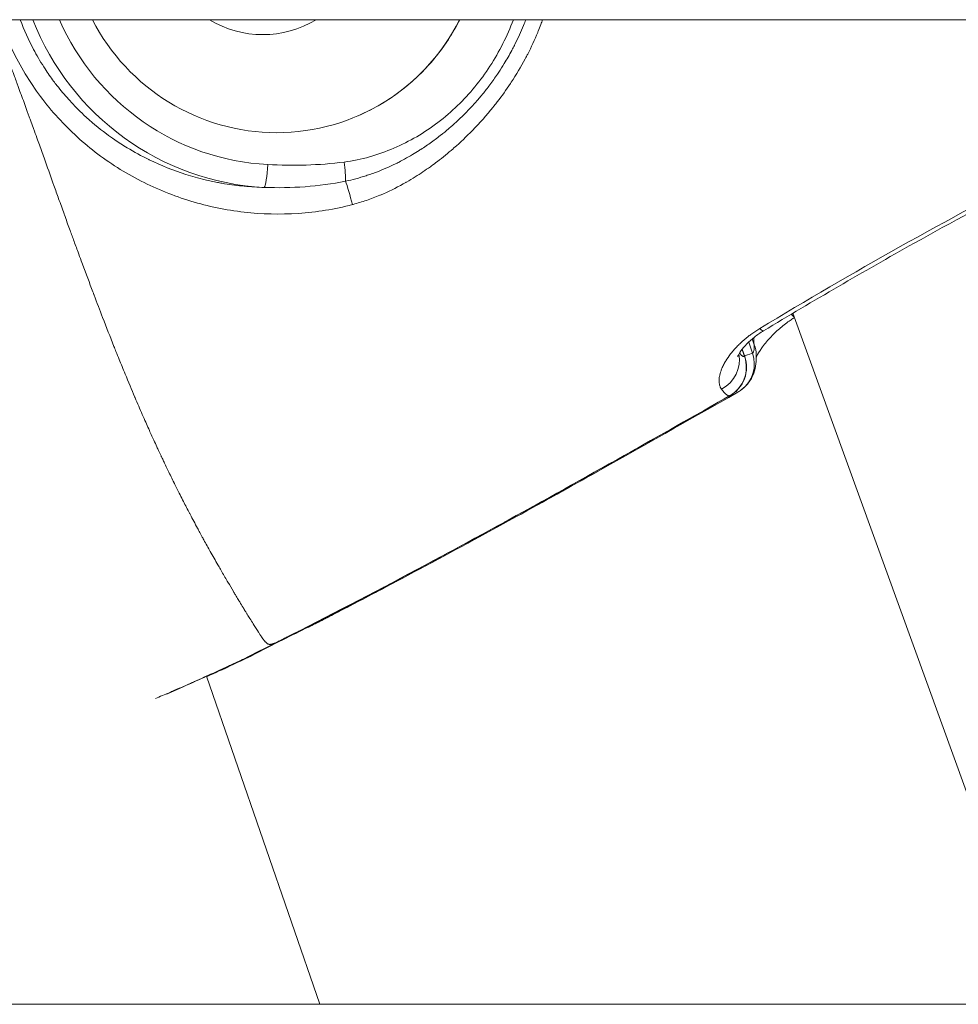
# Model space of a CAD drawing. Units: millimetres. Extents: x -22970 to -8946, y 10796 to 21607.
# Drawn here: x -17204 to -17162, y 13203 to 13248 of the extents above; entities that cross this region are included whole.
import ezdxf

# ---------------------------------------------------------------- set-up
doc = ezdxf.new("R2010")
doc.units = ezdxf.units.MM

msp = doc.modelspace()

# ---------------------------------------------------------------- linework, layer by layer
at = {"color": 0, "linetype": 'Continuous', "lineweight": 0}
for p, q in [((-17080.928, 13248.133), (-17225.928, 13248.133)), ((-17225.928, 13248.133), (-17080.928, 13248.133)), ((-17169.155, 13234.886), (-17169.155, 13234.886)), ((-17169.092, 13234.713), (-17157.917, 13203.898)), ((-17171.493, 13233.342), (-17171.493, 13233.342)), ((-17171.108, 13233.399), (-17170.935, 13232.898)), ((-17170.858, 13233.28), (-17170.949, 13233.542)), ((-17171.299, 13232.74), (-17171.411, 13233.065)), ((-17171.287, 13232.746), (-17171.402, 13233.077)), ((-17195.896, 13218.125), (-17190.714, 13203.133)), ((-17190.715, 13203.133), (-17195.896, 13218.124)), ((-17225.928, 13203.133), (-17080.928, 13203.133))]:
    msp.add_line(p, q, dxfattribs=at)
for centre, start, end in [((-17172.705, 13232.256), 299.6022, 19.0663), ((-17172.341, 13232.414), 299.6045, 306.5996), ((-17194.858, 13220.257), 294.9008, 297.1906), ((-17194.494, 13220.414), 296.8125, 297.1906)]:
    msp.add_arc(centre, 1.5, start, end, dxfattribs=at)
at = {"color": 0, "linetype": 'Continuous', "lineweight": 0, "extrusion": (0, 0, -1)}
for centre, major_axis, ratio, start_param, end_param in [((-17192.716, 13252.469), (-4.791, 11.039), 0.991232, -2.683633, -1.533598), ((-17192.745, 13252.456), (3.783, -8.714), 0.991232, -0.69133, 1.50394), ((-17193.351, 13252.193), (1.891, -4.357), 0.991232, -0.13711, 0.949719), ((-17193.216, 13241.463), (-0.052, -0.999), 0.118518, -1.629664, -0.093774), ((-17189.718, 13241.573), (0.129, -0.992), 0.127062, -1.607358, -0.58043), ((-17189.364, 13239.933), (0.257, -0.966), 0.073115, -2.564728, -1.288524), ((-17184.395, 13239.758), (-2.699, 0.764), 0.000007, 0, 0.000027), ((-17169.748, 13235.83), (0.462, -1.022), 0.000002, 0.000008, 0.000042), ((-17169.748, 13235.83), (0.774, -1.285), 0.130994, 0.237581, 0.529658), ((-17171.202, 13235.198), (0.774, -1.285), 0.130995, 0, 0.494593), ((-17172.991, 13232.48), (-1.178, -0.928), 0.927426, -2.695658, -1.396548), ((-17172.705, 13232.256), (0.257, -1.478), 0.991062, -1.728767, -0.341512), ((-17172.705, 13232.256), (0.741, -1.304), 0.131389, 0, 0.045083), ((-17172.341, 13232.414), (0.741, -1.304), 0.131389, 0, 0.326503), ((-17194.858, 13220.257), (0.632, -1.361), 0.898477, -0.041299, -0.000001), ((-17194.494, 13220.414), (0.64, -1.328), 0.000001, 0.000001, 0.000025), ((-17194.494, 13220.414), (0.685, -1.334), 0.131859, -0.001312, 0.187124)]:
    msp.add_ellipse(centre, major_axis=major_axis, ratio=ratio, start_param=start_param, end_param=end_param, dxfattribs=at)
at = {"color": 0, "linetype": 'Continuous', "lineweight": 0}
for centre, major_axis, ratio, start_param, end_param in [((-17192.599, 13252.52), (4.393, -10.122), 0.991232, -1.567693, -0.45796), ((-17184.916, 13239.546), (-0.104, 2.355), 0.000013, 0, 0.000054), ((-17172.264, 13232.796), (1.5, 0.021), 0.920019, -0.00002, 0.342853), ((-17172.341, 13232.414), (0.894, -1.204), 0.990419, 0, 1.266189), ((-17172.705, 13232.256), (1.418, 0.49), 0.010219, -0.132129, 0), ((-17172.341, 13232.414), (1.418, 0.49), 0.010219, -0.7429, -0.132129), ((-17194.858, 13220.257), (0.685, -1.334), 0.131859, -0.017398, 0), ((-17194.494, 13220.414), (0.677, -1.339), 0.982069, -0.181563, 0)]:
    msp.add_ellipse(centre, major_axis=major_axis, ratio=ratio, start_param=start_param, end_param=end_param, dxfattribs=at)
for points, knots in [([(-17192.767, 13219.638), (-17192.774, 13219.636), (-17192.782, 13219.633), (-17192.789, 13219.631), (-17192.801, 13219.627), (-17192.812, 13219.623), (-17192.825, 13219.619), (-17192.83, 13219.617), (-17192.836, 13219.615), (-17192.842, 13219.613), (-17192.852, 13219.61), (-17192.864, 13219.606), (-17192.875, 13219.603), (-17192.879, 13219.602), (-17192.882, 13219.601), (-17192.886, 13219.6), (-17192.894, 13219.597), (-17192.901, 13219.595), (-17192.909, 13219.593), (-17192.913, 13219.592), (-17192.917, 13219.592), (-17192.921, 13219.591), (-17192.922, 13219.59), (-17192.924, 13219.59), (-17192.926, 13219.59), (-17192.927, 13219.589), (-17192.928, 13219.589), (-17192.928, 13219.589), (-17192.93, 13219.589), (-17192.93, 13219.589), (-17192.931, 13219.589), (-17192.942, 13219.586), (-17192.952, 13219.585), (-17192.962, 13219.584), (-17192.963, 13219.584), (-17192.963, 13219.584), (-17192.964, 13219.583), (-17192.965, 13219.583), (-17192.967, 13219.583), (-17192.969, 13219.583), (-17192.97, 13219.583), (-17192.971, 13219.583), (-17192.972, 13219.583), (-17192.984, 13219.582), (-17192.995, 13219.581), (-17193.007, 13219.582), (-17193.007, 13219.582), (-17193.008, 13219.582), (-17193.009, 13219.582), (-17193.018, 13219.583), (-17193.027, 13219.584), (-17193.036, 13219.586), (-17193.039, 13219.586), (-17193.041, 13219.587), (-17193.044, 13219.587), (-17193.049, 13219.589), (-17193.055, 13219.59), (-17193.06, 13219.592), (-17193.066, 13219.594), (-17193.071, 13219.596), (-17193.077, 13219.598), (-17193.086, 13219.602), (-17193.095, 13219.607), (-17193.104, 13219.612), (-17193.105, 13219.613), (-17193.107, 13219.614), (-17193.109, 13219.615), (-17193.115, 13219.619), (-17193.122, 13219.623), (-17193.128, 13219.628), (-17193.131, 13219.63), (-17193.134, 13219.632), (-17193.137, 13219.634), (-17193.148, 13219.643), (-17193.159, 13219.652), (-17193.17, 13219.663), (-17193.172, 13219.664), (-17193.173, 13219.665), (-17193.174, 13219.667), (-17193.183, 13219.674), (-17193.191, 13219.683), (-17193.199, 13219.692), (-17193.207, 13219.7), (-17193.215, 13219.709), (-17193.223, 13219.719), (-17193.23, 13219.727), (-17193.236, 13219.734), (-17193.243, 13219.743), (-17193.251, 13219.753), (-17193.259, 13219.763), (-17193.268, 13219.775), (-17193.284, 13219.796), (-17193.302, 13219.819), (-17193.319, 13219.844), (-17193.339, 13219.871), (-17193.36, 13219.901), (-17193.381, 13219.933), (-17193.389, 13219.945), (-17193.398, 13219.957), (-17193.407, 13219.97), (-17193.416, 13219.984), (-17193.425, 13219.998), (-17193.435, 13220.013), (-17193.457, 13220.047), (-17193.481, 13220.083), (-17193.505, 13220.121), (-17193.508, 13220.125), (-17193.51, 13220.129), (-17193.513, 13220.133), (-17193.514, 13220.134), (-17193.514, 13220.135), (-17193.515, 13220.136), (-17193.583, 13220.241), (-17193.659, 13220.361), (-17193.743, 13220.494), (-17193.748, 13220.503), (-17193.754, 13220.512), (-17193.76, 13220.521), (-17193.808, 13220.598), (-17193.859, 13220.679), (-17193.912, 13220.765), (-17193.951, 13220.828), (-17193.991, 13220.893), (-17194.033, 13220.961), (-17194.042, 13220.977), (-17194.052, 13220.993), (-17194.062, 13221.008), (-17194.088, 13221.051), (-17194.114, 13221.094), (-17194.141, 13221.138), (-17194.158, 13221.166), (-17194.174, 13221.193), (-17194.191, 13221.22), (-17194.201, 13221.237), (-17194.211, 13221.254), (-17194.222, 13221.271), (-17194.271, 13221.352), (-17194.322, 13221.435), (-17194.374, 13221.522), (-17194.387, 13221.543), (-17194.399, 13221.563), (-17194.412, 13221.585), (-17194.453, 13221.652), (-17194.494, 13221.72), (-17194.536, 13221.791), (-17194.547, 13221.809), (-17194.558, 13221.827), (-17194.569, 13221.846), (-17194.6, 13221.896), (-17194.631, 13221.948), (-17194.662, 13222), (-17194.742, 13222.135), (-17194.826, 13222.275), (-17194.911, 13222.421), (-17195.002, 13222.575), (-17195.096, 13222.735), (-17195.191, 13222.901), (-17195.214, 13222.939), (-17195.236, 13222.977), (-17195.258, 13223.016), (-17195.298, 13223.085), (-17195.338, 13223.154), (-17195.378, 13223.225), (-17195.489, 13223.417), (-17195.602, 13223.617), (-17195.718, 13223.824), (-17195.815, 13223.998), (-17195.914, 13224.177), (-17196.015, 13224.361), (-17196.033, 13224.393), (-17196.051, 13224.425), (-17196.068, 13224.457), (-17196.09, 13224.497), (-17196.112, 13224.537), (-17196.134, 13224.577), (-17196.174, 13224.652), (-17196.215, 13224.727), (-17196.256, 13224.803), (-17196.273, 13224.835), (-17196.29, 13224.866), (-17196.307, 13224.898), (-17196.417, 13225.103), (-17196.529, 13225.313), (-17196.643, 13225.529), (-17196.662, 13225.567), (-17196.682, 13225.605), (-17196.702, 13225.642), (-17196.795, 13225.821), (-17196.889, 13226.003), (-17196.984, 13226.189), (-17197.037, 13226.291), (-17197.089, 13226.394), (-17197.142, 13226.499), (-17197.201, 13226.616), (-17197.26, 13226.734), (-17197.319, 13226.854), (-17197.334, 13226.883), (-17197.348, 13226.912), (-17197.363, 13226.941), (-17197.367, 13226.951), (-17197.372, 13226.96), (-17197.377, 13226.97), (-17197.466, 13227.151), (-17197.557, 13227.335), (-17197.647, 13227.522), (-17197.702, 13227.636), (-17197.757, 13227.751), (-17197.813, 13227.867), (-17197.84, 13227.925), (-17197.868, 13227.983), (-17197.896, 13228.041), (-17197.912, 13228.076), (-17197.929, 13228.112), (-17197.946, 13228.147), (-17197.956, 13228.168), (-17197.963, 13228.184), (-17197.971, 13228.201), (-17198.009, 13228.28), (-17198.046, 13228.361), (-17198.084, 13228.441), (-17198.11, 13228.496), (-17198.135, 13228.552), (-17198.161, 13228.608), (-17198.208, 13228.709), (-17198.255, 13228.81), (-17198.302, 13228.912), (-17198.38, 13229.083), (-17198.458, 13229.255), (-17198.535, 13229.429), (-17198.58, 13229.53), (-17198.625, 13229.631), (-17198.67, 13229.732), (-17198.722, 13229.85), (-17198.774, 13229.968), (-17198.827, 13230.087), (-17198.937, 13230.34), (-17199.048, 13230.597), (-17199.158, 13230.856), (-17199.162, 13230.865), (-17199.165, 13230.873), (-17199.169, 13230.882), (-17199.316, 13231.228), (-17199.463, 13231.58), (-17199.61, 13231.937), (-17199.658, 13232.053), (-17199.705, 13232.169), (-17199.753, 13232.285), (-17199.796, 13232.391), (-17199.839, 13232.498), (-17199.883, 13232.605), (-17199.932, 13232.727), (-17199.981, 13232.85), (-17200.031, 13232.974), (-17200.061, 13233.05), (-17200.092, 13233.126), (-17200.122, 13233.202), (-17200.295, 13233.636), (-17200.468, 13234.077), (-17200.641, 13234.525), (-17200.771, 13234.861), (-17200.901, 13235.201), (-17201.031, 13235.545), (-17201.033, 13235.549), (-17201.034, 13235.553), (-17201.036, 13235.557), (-17201.072, 13235.652), (-17201.108, 13235.748), (-17201.145, 13235.845), (-17201.303, 13236.264), (-17201.462, 13236.689), (-17201.621, 13237.119), (-17201.669, 13237.249), (-17201.718, 13237.38), (-17201.766, 13237.511), (-17201.834, 13237.696), (-17201.903, 13237.882), (-17201.971, 13238.069), (-17202.032, 13238.234), (-17202.092, 13238.401), (-17202.153, 13238.568), (-17202.231, 13238.783), (-17202.31, 13238.999), (-17202.388, 13239.217), (-17202.394, 13239.232), (-17202.399, 13239.247), (-17202.404, 13239.262), (-17202.487, 13239.49), (-17202.569, 13239.72), (-17202.652, 13239.952), (-17202.723, 13240.15), (-17202.794, 13240.349), (-17202.865, 13240.549), (-17202.993, 13240.906), (-17203.121, 13241.266), (-17203.252, 13241.63), (-17203.253, 13241.634), (-17203.255, 13241.638), (-17203.256, 13241.642), (-17203.337, 13241.87), (-17203.419, 13242.099), (-17203.502, 13242.33), (-17203.539, 13242.432), (-17203.576, 13242.535), (-17203.613, 13242.638), (-17203.661, 13242.771), (-17203.709, 13242.904), (-17203.757, 13243.038), (-17203.777, 13243.092), (-17203.796, 13243.146), (-17203.816, 13243.2), (-17203.857, 13243.311), (-17203.897, 13243.423), (-17203.938, 13243.534), (-17203.952, 13243.573), (-17203.966, 13243.612), (-17203.98, 13243.651), (-17204, 13243.707), (-17204.021, 13243.763), (-17204.041, 13243.819), (-17204.05, 13243.844), (-17204.06, 13243.87), (-17204.069, 13243.895), (-17204.079, 13243.924), (-17204.09, 13243.953), (-17204.1, 13243.981), (-17204.188, 13244.222), (-17204.277, 13244.464), (-17204.366, 13244.709), (-17204.374, 13244.729), (-17204.381, 13244.75), (-17204.389, 13244.77), (-17204.431, 13244.886), (-17204.474, 13245.003), (-17204.517, 13245.12), (-17204.527, 13245.147), (-17204.536, 13245.173), (-17204.546, 13245.2), (-17204.556, 13245.227), (-17204.566, 13245.254), (-17204.576, 13245.281), (-17204.607, 13245.365), (-17204.638, 13245.45), (-17204.669, 13245.535), (-17204.759, 13245.781), (-17204.849, 13246.028), (-17204.939, 13246.276), (-17204.949, 13246.303), (-17204.959, 13246.331), (-17204.969, 13246.358), (-17204.998, 13246.437), (-17205.027, 13246.517), (-17205.056, 13246.597), (-17205.147, 13246.851), (-17205.239, 13247.106), (-17205.329, 13247.36), (-17205.397, 13247.552), (-17205.465, 13247.744), (-17205.531, 13247.936), (-17205.539, 13247.959), (-17205.547, 13247.983), (-17205.555, 13248.006)], [0.0473744, 0.0473744, 0.0473744, 0.0473744, 0.0497869, 0.0497869, 0.0497869, 0.0532422, 0.0532422, 0.0532422, 0.0548168, 0.0548168, 0.0548168, 0.0577896, 0.0577896, 0.0577896, 0.0587553, 0.0587553, 0.0587553, 0.0607784, 0.0607784, 0.0607784, 0.0617936, 0.0617936, 0.0617936, 0.0622591, 0.0622591, 0.0622591, 0.0624917, 0.0624917, 0.0624917, 0.0629214, 0.0629214, 0.0629214, 0.0684775, 0.0684775, 0.0684775, 0.0688267, 0.0688267, 0.0688267, 0.0697015, 0.0697015, 0.0697015, 0.0702752, 0.0702752, 0.0702752, 0.0771439, 0.0771439, 0.0771439, 0.0776553, 0.0776553, 0.0776553, 0.0834609, 0.0834609, 0.0834609, 0.0851032, 0.0851032, 0.0851032, 0.0888591, 0.0888591, 0.0888591, 0.0926376, 0.0926376, 0.0926376, 0.098933, 0.098933, 0.098933, 0.100267, 0.100267, 0.100267, 0.104799, 0.104799, 0.104799, 0.1069135, 0.1069135, 0.1069135, 0.1149413, 0.1149413, 0.1149413, 0.1158502, 0.1158502, 0.1158502, 0.1217983, 0.1217983, 0.1217983, 0.1272645, 0.1272645, 0.1272645, 0.1314752, 0.1314752, 0.1314752, 0.136683, 0.136683, 0.136683, 0.1466662, 0.1466662, 0.1466662, 0.1576826, 0.1576826, 0.1576826, 0.1619075, 0.1619075, 0.1619075, 0.1664526, 0.1664526, 0.1664526, 0.1770924, 0.1770924, 0.1770924, 0.1781602, 0.1781602, 0.1781602, 0.1784819, 0.1784819, 0.1784819, 0.2075249, 0.2075249, 0.2075249, 0.2094831, 0.2094831, 0.2094831, 0.2259917, 0.2259917, 0.2259917, 0.2380834, 0.2380834, 0.2380834, 0.2408765, 0.2408765, 0.2408765, 0.2483188, 0.2483188, 0.2483188, 0.2529468, 0.2529468, 0.2529468, 0.2557612, 0.2557612, 0.2557612, 0.2692616, 0.2692616, 0.2692616, 0.272501, 0.272501, 0.272501, 0.2828386, 0.2828386, 0.2828386, 0.2855308, 0.2855308, 0.2855308, 0.2929002, 0.2929002, 0.2929002, 0.3119637, 0.3119637, 0.3119637, 0.3321548, 0.3321548, 0.3321548, 0.3368004, 0.3368004, 0.3368004, 0.3450699, 0.3450699, 0.3450699, 0.3676036, 0.3676036, 0.3676036, 0.3865969, 0.3865969, 0.3865969, 0.3899006, 0.3899006, 0.3899006, 0.3939725, 0.3939725, 0.3939725, 0.4015055, 0.4015055, 0.4015055, 0.404609, 0.404609, 0.404609, 0.4247956, 0.4247956, 0.4247956, 0.4283033, 0.4283033, 0.4283033, 0.4448554, 0.4448554, 0.4448554, 0.4539539, 0.4539539, 0.4539539, 0.4641481, 0.4641481, 0.4641481, 0.4666201, 0.4666201, 0.4666201, 0.4674306, 0.4674306, 0.4674306, 0.4827541, 0.4827541, 0.4827541, 0.492057, 0.492057, 0.492057, 0.4967085, 0.4967085, 0.4967085, 0.4994966, 0.4994966, 0.4994966, 0.5011375, 0.5011375, 0.5011375, 0.5088024, 0.5088024, 0.5088024, 0.514106, 0.514106, 0.514106, 0.5236872, 0.5236872, 0.5236872, 0.539697, 0.539697, 0.539697, 0.5489322, 0.5489322, 0.5489322, 0.5596609, 0.5596609, 0.5596609, 0.5824684, 0.5824684, 0.5824684, 0.5832263, 0.5832263, 0.5832263, 0.6137049, 0.6137049, 0.6137049, 0.6235516, 0.6235516, 0.6235516, 0.6325139, 0.6325139, 0.6325139, 0.6427654, 0.6427654, 0.6427654, 0.6490612, 0.6490612, 0.6490612, 0.6848569, 0.6848569, 0.6848569, 0.7117094, 0.7117094, 0.7117094, 0.7120305, 0.7120305, 0.7120305, 0.7194959, 0.7194959, 0.7194959, 0.7520246, 0.7520246, 0.7520246, 0.7618436, 0.7618436, 0.7618436, 0.7757105, 0.7757105, 0.7757105, 0.7879834, 0.7879834, 0.7879834, 0.8037606, 0.8037606, 0.8037606, 0.8048379, 0.8048379, 0.8048379, 0.8213827, 0.8213827, 0.8213827, 0.8355227, 0.8355227, 0.8355227, 0.860734, 0.860734, 0.860734, 0.8610113, 0.8610113, 0.8610113, 0.8767609, 0.8767609, 0.8767609, 0.8837727, 0.8837727, 0.8837727, 0.8927879, 0.8927879, 0.8927879, 0.8964279, 0.8964279, 0.8964279, 0.9038973, 0.9038973, 0.9038973, 0.9064856, 0.9064856, 0.9064856, 0.9102117, 0.9102117, 0.9102117, 0.911906, 0.911906, 0.911906, 0.9138084, 0.9138084, 0.9138084, 0.9297423, 0.9297423, 0.9297423, 0.9310805, 0.9310805, 0.9310805, 0.9386604, 0.9386604, 0.9386604, 0.9403868, 0.9403868, 0.9403868, 0.9421345, 0.9421345, 0.9421345, 0.9475785, 0.9475785, 0.9475785, 0.9634114, 0.9634114, 0.9634114, 0.9651398, 0.9651398, 0.9651398, 0.9702304, 0.9702304, 0.9702304, 0.986382, 0.986382, 0.986382, 0.9985396, 0.9985396, 0.9985396, 1, 1, 1, 1]), ([(-17189.225, 13239.682), (-17189.628, 13239.577), (-17190.036, 13239.491), (-17190.861, 13239.358), (-17191.28, 13239.31), (-17192.53, 13239.226), (-17193.356, 13239.246), (-17194.996, 13239.433), (-17195.817, 13239.603), (-17197.392, 13240.079), (-17198.152, 13240.385), (-17199.252, 13240.948), (-17199.614, 13241.154), (-17200.315, 13241.598), (-17200.653, 13241.834), (-17201.631, 13242.587), (-17202.233, 13243.146), (-17203.058, 13244.077), (-17203.321, 13244.403), (-17203.816, 13245.085), (-17204.045, 13245.435), (-17204.681, 13246.516), (-17205.036, 13247.274), (-17205.32, 13248.093), (-17205.327, 13248.113), (-17205.334, 13248.133)], [0.02365134, 0.02365134, 0.02365134, 0.02365134, 0.02490267, 0.02490267, 0.02615399, 0.02615399, 0.02865664, 0.02865664, 0.03115928, 0.03115928, 0.03366193, 0.03366193, 0.03491325, 0.03491325, 0.03616457, 0.03616457, 0.03866722, 0.03866722, 0.03991854, 0.03991854, 0.04116987, 0.04116987, 0.04367251, 0.04367251, 0.04373508, 0.04373508, 0.04373508, 0.04373508]), ([(-17204.405, 13248.133), (-17204.23, 13247.663), (-17204.027, 13247.209), (-17203.794, 13246.77), (-17203.777, 13246.738), (-17203.76, 13246.705), (-17203.742, 13246.673), (-17203.671, 13246.541), (-17203.596, 13246.411), (-17203.52, 13246.282), (-17203.439, 13246.146), (-17203.356, 13246.013), (-17203.269, 13245.881), (-17203.145, 13245.691), (-17203.016, 13245.505), (-17202.88, 13245.322), (-17202.83, 13245.256), (-17202.781, 13245.19), (-17202.73, 13245.126), (-17202.56, 13244.907), (-17202.384, 13244.697), (-17202.202, 13244.494), (-17202.184, 13244.474), (-17202.166, 13244.454), (-17202.148, 13244.435), (-17201.939, 13244.206), (-17201.722, 13243.986), (-17201.498, 13243.776), (-17201.171, 13243.47), (-17200.828, 13243.184), (-17200.469, 13242.918), (-17200.343, 13242.824), (-17200.216, 13242.733), (-17200.086, 13242.644), (-17199.903, 13242.519), (-17199.716, 13242.399), (-17199.525, 13242.283), (-17199.198, 13242.085), (-17198.863, 13241.903), (-17198.523, 13241.737), (-17198.519, 13241.735), (-17198.515, 13241.733), (-17198.51, 13241.731), (-17197.967, 13241.468), (-17197.408, 13241.246), (-17196.834, 13241.064), (-17196.693, 13241.019), (-17196.551, 13240.977), (-17196.409, 13240.937), (-17196.261, 13240.896), (-17196.112, 13240.857), (-17195.961, 13240.821), (-17195.772, 13240.775), (-17195.58, 13240.734), (-17195.387, 13240.697), (-17195.357, 13240.691), (-17195.327, 13240.685), (-17195.297, 13240.68), (-17195.22, 13240.666), (-17195.143, 13240.652), (-17195.067, 13240.639), (-17194.767, 13240.589), (-17194.467, 13240.55), (-17194.166, 13240.522), (-17193.864, 13240.493), (-17193.56, 13240.475), (-17193.256, 13240.468)], [0.03716882, 0.03716882, 0.03716882, 0.03716882, 0.03868153, 0.03868153, 0.03868153, 0.03879376, 0.03879376, 0.03879376, 0.03925121, 0.03925121, 0.03925121, 0.03973065, 0.03973065, 0.03973065, 0.04041888, 0.04041888, 0.04041888, 0.04066754, 0.04066754, 0.04066754, 0.04150555, 0.04150555, 0.04150555, 0.04158753, 0.04158753, 0.04158753, 0.04254132, 0.04254132, 0.04254132, 0.0439292, 0.0439292, 0.0439292, 0.0444151, 0.0444151, 0.0444151, 0.0451015, 0.0451015, 0.0451015, 0.04627463, 0.04627463, 0.04627463, 0.04628888, 0.04628888, 0.04628888, 0.04816266, 0.04816266, 0.04816266, 0.04862245, 0.04862245, 0.04862245, 0.04909955, 0.04909955, 0.04909955, 0.04970333, 0.04970333, 0.04970333, 0.04979671, 0.04979671, 0.04979671, 0.05003644, 0.05003644, 0.05003644, 0.0509706, 0.0509706, 0.0509706, 0.05191022, 0.05191022, 0.05191022, 0.05191022]), ([(-17189.597, 13241.626), (-17189.204, 13241.677), (-17188.818, 13241.758), (-17188.438, 13241.866), (-17188.058, 13241.973), (-17187.685, 13242.106), (-17187.327, 13242.26), (-17186.61, 13242.569), (-17185.938, 13242.963), (-17185.311, 13243.44), (-17184.998, 13243.678), (-17184.698, 13243.936), (-17184.417, 13244.207), (-17184.137, 13244.479), (-17183.873, 13244.765), (-17183.626, 13245.066), (-17183.379, 13245.367), (-17183.149, 13245.682), (-17182.935, 13246.012), (-17182.721, 13246.342), (-17182.523, 13246.687), (-17182.346, 13247.038), (-17182.167, 13247.395), (-17182.007, 13247.76), (-17181.867, 13248.133)], [0, 0, 0, 0, 0.00119329, 0.00119329, 0.00119329, 0.00238658, 0.00238658, 0.00238658, 0.00477316, 0.00477316, 0.00477316, 0.00596645, 0.00596645, 0.00596645, 0.00715974, 0.00715974, 0.00715974, 0.00835303, 0.00835303, 0.00835303, 0.00954632, 0.00954632, 0.00954632, 0.01076109, 0.01076109, 0.01076109, 0.01076109]), ([(-17181.298, 13248.133), (-17181.331, 13248.046), (-17181.365, 13247.959), (-17181.401, 13247.873), (-17181.402, 13247.87), (-17181.403, 13247.866), (-17181.405, 13247.863), (-17181.463, 13247.721), (-17181.523, 13247.579), (-17181.587, 13247.439), (-17181.652, 13247.295), (-17181.72, 13247.153), (-17181.791, 13247.012), (-17181.828, 13246.939), (-17181.865, 13246.866), (-17181.903, 13246.794), (-17181.913, 13246.776), (-17181.922, 13246.759), (-17181.931, 13246.741), (-17181.934, 13246.735), (-17181.938, 13246.729), (-17181.941, 13246.723), (-17182.048, 13246.524), (-17182.161, 13246.326), (-17182.279, 13246.132), (-17182.362, 13245.997), (-17182.447, 13245.862), (-17182.535, 13245.73), (-17182.554, 13245.702), (-17182.573, 13245.673), (-17182.592, 13245.645), (-17182.706, 13245.476), (-17182.824, 13245.311), (-17182.946, 13245.149), (-17183.049, 13245.012), (-17183.154, 13244.877), (-17183.263, 13244.743), (-17183.293, 13244.706), (-17183.324, 13244.668), (-17183.355, 13244.631), (-17183.702, 13244.215), (-17184.079, 13243.82), (-17184.476, 13243.457), (-17184.583, 13243.359), (-17184.692, 13243.263), (-17184.803, 13243.169), (-17184.87, 13243.112), (-17184.937, 13243.056), (-17185.005, 13243), (-17185.035, 13242.976), (-17185.064, 13242.952), (-17185.094, 13242.928), (-17185.114, 13242.912), (-17185.134, 13242.896), (-17185.154, 13242.88), (-17185.303, 13242.762), (-17185.454, 13242.648), (-17185.608, 13242.537), (-17185.768, 13242.422), (-17185.931, 13242.31), (-17186.098, 13242.203), (-17186.122, 13242.187), (-17186.147, 13242.171), (-17186.172, 13242.156), (-17186.27, 13242.093), (-17186.37, 13242.032), (-17186.47, 13241.972), (-17186.592, 13241.9), (-17186.716, 13241.829), (-17186.842, 13241.761), (-17186.925, 13241.716), (-17187.008, 13241.672), (-17187.093, 13241.629), (-17187.123, 13241.614), (-17187.153, 13241.598), (-17187.184, 13241.583), (-17187.207, 13241.571), (-17187.231, 13241.56), (-17187.255, 13241.548), (-17187.385, 13241.484), (-17187.516, 13241.423), (-17187.647, 13241.365), (-17187.805, 13241.296), (-17187.963, 13241.231), (-17188.123, 13241.17), (-17188.208, 13241.137), (-17188.294, 13241.106), (-17188.38, 13241.076), (-17188.453, 13241.051), (-17188.526, 13241.026), (-17188.6, 13241.002), (-17188.753, 13240.952), (-17188.909, 13240.907), (-17189.065, 13240.865), (-17189.222, 13240.823), (-17189.381, 13240.786), (-17189.541, 13240.753)], [0.02856371, 0.02856371, 0.02856371, 0.02856371, 0.02884448, 0.02884448, 0.02884448, 0.02885546, 0.02885546, 0.02885546, 0.02931771, 0.02931771, 0.02931771, 0.02979285, 0.02979285, 0.02979285, 0.03003911, 0.03003911, 0.03003911, 0.03009858, 0.03009858, 0.03009858, 0.03011948, 0.03011948, 0.03011948, 0.0308008, 0.0308008, 0.0308008, 0.03127837, 0.03127837, 0.03127837, 0.03138182, 0.03138182, 0.03138182, 0.0319955, 0.0319955, 0.0319955, 0.03251295, 0.03251295, 0.03251295, 0.03265903, 0.03265903, 0.03265903, 0.03429164, 0.03429164, 0.03429164, 0.03473207, 0.03473207, 0.03473207, 0.03499934, 0.03499934, 0.03499934, 0.03511502, 0.03511502, 0.03511502, 0.03519298, 0.03519298, 0.03519298, 0.0357692, 0.0357692, 0.0357692, 0.03636912, 0.03636912, 0.03636912, 0.03645748, 0.03645748, 0.03645748, 0.03680962, 0.03680962, 0.03680962, 0.03723793, 0.03723793, 0.03723793, 0.03752118, 0.03752118, 0.03752118, 0.03762323, 0.03762323, 0.03762323, 0.03770261, 0.03770261, 0.03770261, 0.03813556, 0.03813556, 0.03813556, 0.03865198, 0.03865198, 0.03865198, 0.03892581, 0.03892581, 0.03892581, 0.03915864, 0.03915864, 0.03915864, 0.03964505, 0.03964505, 0.03964505, 0.04013145, 0.04013145, 0.04013145, 0.04013145]), ([(-17180.528, 13248.133), (-17180.554, 13248.06), (-17180.581, 13247.988), (-17180.608, 13247.915), (-17180.648, 13247.812), (-17180.688, 13247.71), (-17180.729, 13247.608), (-17180.737, 13247.59), (-17180.745, 13247.571), (-17180.752, 13247.552), (-17180.892, 13247.215), (-17181.045, 13246.885), (-17181.21, 13246.563), (-17181.237, 13246.511), (-17181.263, 13246.46), (-17181.291, 13246.409), (-17181.301, 13246.39), (-17181.311, 13246.37), (-17181.321, 13246.351), (-17181.519, 13245.982), (-17181.734, 13245.622), (-17181.965, 13245.271), (-17181.978, 13245.252), (-17181.99, 13245.233), (-17182.003, 13245.214), (-17182.191, 13244.932), (-17182.391, 13244.654), (-17182.6, 13244.383), (-17182.649, 13244.319), (-17182.699, 13244.256), (-17182.749, 13244.193), (-17182.763, 13244.176), (-17182.777, 13244.158), (-17182.791, 13244.141), (-17183.091, 13243.768), (-17183.408, 13243.411), (-17183.74, 13243.07), (-17184.009, 13242.794), (-17184.29, 13242.528), (-17184.58, 13242.273), (-17184.594, 13242.261), (-17184.608, 13242.248), (-17184.622, 13242.236), (-17184.852, 13242.036), (-17185.089, 13241.842), (-17185.333, 13241.655), (-17185.429, 13241.582), (-17185.526, 13241.51), (-17185.623, 13241.44), (-17185.636, 13241.431), (-17185.648, 13241.422), (-17185.66, 13241.414), (-17185.884, 13241.253), (-17186.115, 13241.098), (-17186.349, 13240.952), (-17186.482, 13240.869), (-17186.617, 13240.788), (-17186.752, 13240.71), (-17186.761, 13240.705), (-17186.77, 13240.7), (-17186.779, 13240.695), (-17187.112, 13240.506), (-17187.453, 13240.333), (-17187.803, 13240.179), (-17187.852, 13240.158), (-17187.901, 13240.137), (-17187.95, 13240.116), (-17187.955, 13240.114), (-17187.96, 13240.112), (-17187.965, 13240.11), (-17188.169, 13240.025), (-17188.376, 13239.946), (-17188.586, 13239.874), (-17188.783, 13239.807), (-17188.982, 13239.746), (-17189.183, 13239.693), (-17189.197, 13239.689), (-17189.211, 13239.685), (-17189.225, 13239.682)], [0.03054451, 0.03054451, 0.03054451, 0.03054451, 0.03077994, 0.03077994, 0.03077994, 0.0311144, 0.0311144, 0.0311144, 0.03117621, 0.03117621, 0.03117621, 0.03228985, 0.03228985, 0.03228985, 0.0324672, 0.0324672, 0.0324672, 0.03253432, 0.03253432, 0.03253432, 0.03382, 0.03382, 0.03382, 0.03388941, 0.03388941, 0.03388941, 0.03492846, 0.03492846, 0.03492846, 0.0351728, 0.0351728, 0.0351728, 0.03524084, 0.03524084, 0.03524084, 0.03669665, 0.03669665, 0.03669665, 0.0378784, 0.0378784, 0.0378784, 0.03793427, 0.03793427, 0.03793427, 0.03886647, 0.03886647, 0.03886647, 0.0392312, 0.0392312, 0.0392312, 0.03927615, 0.03927615, 0.03927615, 0.04011051, 0.04011051, 0.04011051, 0.040584, 0.040584, 0.040584, 0.0406153, 0.0406153, 0.0406153, 0.04177541, 0.04177541, 0.04177541, 0.0419368, 0.0419368, 0.0419368, 0.04195358, 0.04195358, 0.04195358, 0.04262159, 0.04262159, 0.04262159, 0.04324683, 0.04324683, 0.04324683, 0.0432896, 0.0432896, 0.0432896, 0.0432896]), ([(-17184.319, 13248.133), (-17184.474, 13247.825), (-17184.646, 13247.525), (-17185.384, 13246.39), (-17186.069, 13245.635), (-17187.499, 13244.496), (-17188.209, 13244.069), (-17188.962, 13243.742)], [8.6568936, 8.6568936, 8.6568936, 8.6568936, 8.7664845, 8.7664845, 9.0862256, 9.0862256, 9.3473592, 9.3473592, 9.3473592, 9.3473592]), ([(-17170.601, 13234.019), (-17168.481, 13235.3), (-17166.342, 13236.551), (-17162.018, 13238.974), (-17159.832, 13240.147), (-17153.214, 13243.527), (-17148.715, 13245.6), (-17144.122, 13247.472)], [0, 0, 0, 0, 0.00749733, 0.00749733, 0.01499466, 0.01499466, 0.02998933, 0.02998933, 0.02998933, 0.02998933]), ([(-17144.024, 13247.413), (-17147.079, 13246.154), (-17150.098, 13244.803), (-17156.623, 13241.661), (-17160.114, 13239.834), (-17165.865, 13236.619), (-17168.157, 13235.282), (-17170.429, 13233.913)], [0, 0, 0, 0, 10.004083, 10.004083, 21.919752, 21.919752, 29.946518, 29.946518, 29.946518, 29.946518]), ([(-17169.021, 13234.516), (-17169.043, 13234.503), (-17169.065, 13234.489), (-17169.143, 13234.438), (-17169.199, 13234.401), (-17169.412, 13234.252), (-17169.564, 13234.131), (-17169.862, 13233.872), (-17170.007, 13233.73), (-17170.283, 13233.431), (-17170.412, 13233.272), (-17170.621, 13232.977), (-17170.702, 13232.836), (-17170.751, 13232.732), (-17170.758, 13232.716), (-17170.763, 13232.703)], [0.055273, 0.055273, 0.055273, 0.055273, 0.134319, 0.134319, 0.335971, 0.335971, 0.913382, 0.913382, 1.566959, 1.566959, 2.336215, 2.336215, 3.165651, 3.165651, 3.336049, 3.336049, 3.336049, 3.336049]), ([(-17170.601, 13234.019), (-17170.664, 13233.981), (-17170.725, 13233.942), (-17170.849, 13233.861), (-17170.911, 13233.818), (-17171.021, 13233.739), (-17171.069, 13233.703), (-17171.12, 13233.663), (-17171.125, 13233.659), (-17171.257, 13233.556), (-17171.375, 13233.454), (-17171.508, 13233.328), (-17171.531, 13233.306), (-17171.561, 13233.277), (-17171.568, 13233.269), (-17171.63, 13233.208), (-17171.681, 13233.154), (-17171.783, 13233.042), (-17171.832, 13232.985), (-17171.89, 13232.913), (-17171.902, 13232.899), (-17171.92, 13232.876), (-17171.928, 13232.866), (-17172.019, 13232.749), (-17172.092, 13232.643), (-17172.165, 13232.523), (-17172.174, 13232.508), (-17172.189, 13232.483), (-17172.194, 13232.473), (-17172.236, 13232.4), (-17172.269, 13232.337), (-17172.323, 13232.221), (-17172.346, 13232.168), (-17172.368, 13232.108), (-17172.371, 13232.1), (-17172.407, 13232.001), (-17172.431, 13231.914), (-17172.449, 13231.812), (-17172.452, 13231.793), (-17172.456, 13231.768), (-17172.456, 13231.763), (-17172.464, 13231.698), (-17172.466, 13231.641), (-17172.461, 13231.549), (-17172.457, 13231.512), (-17172.44, 13231.428), (-17172.425, 13231.382), (-17172.39, 13231.305), (-17172.37, 13231.273), (-17172.348, 13231.243)], [0, 0, 0, 0, 0.000220937, 0.000220937, 0.000455378, 0.000455378, 0.000645743, 0.000645743, 0.000666315, 0.000666315, 0.001186577, 0.001186577, 0.001295455, 0.001295455, 0.001332629, 0.001332629, 0.001597503, 0.001597503, 0.001881765, 0.001881765, 0.001951286, 0.001951286, 0.001998944, 0.001998944, 0.002537869, 0.002537869, 0.002614671, 0.002614671, 0.002665259, 0.002665259, 0.002994493, 0.002994493, 0.003285624, 0.003285624, 0.003331573, 0.003331573, 0.003843255, 0.003843255, 0.003963452, 0.003963452, 0.003997888, 0.003997888, 0.004378174, 0.004378174, 0.004646525, 0.004646525, 0.005026719, 0.005026719, 0.005330517, 0.005330517, 0.005330517, 0.005330517]), ([(-17170.429, 13233.913), (-17170.577, 13233.824), (-17170.716, 13233.727), (-17170.973, 13233.526), (-17171.091, 13233.419), (-17171.303, 13233.202), (-17171.395, 13233.091), (-17171.533, 13232.896), (-17171.578, 13232.81), (-17171.606, 13232.745), (-17171.61, 13232.732), (-17171.611, 13232.73), (-17171.611, 13232.73), (-17171.611, 13232.73)], [0.000003, 0.000003, 0.000003, 0.000003, 0.526458, 0.526458, 1.093094, 1.093094, 1.740539, 1.740539, 2.438435, 2.438435, 2.750632, 2.750632, 2.783895, 2.783895, 2.783895, 2.783895]), ([(-17170.874, 13233.603), (-17170.875, 13233.591), (-17170.875, 13233.58), (-17170.877, 13233.528), (-17170.876, 13233.489), (-17170.874, 13233.416), (-17170.871, 13233.381), (-17170.865, 13233.324), (-17170.862, 13233.302), (-17170.858, 13233.28)], [0.0026257079, 0.0026257079, 0.0026257079, 0.0026257079, 0.0026726053, 0.0026726053, 0.00283619, 0.00283619, 0.0029903334, 0.0029903334, 0.0030943093, 0.0030943093, 0.0030943093, 0.0030943093]), ([(-17170.935, 13232.898), (-17170.925, 13232.906), (-17170.915, 13232.915), (-17170.905, 13232.927), (-17170.902, 13232.931), (-17170.899, 13232.936), (-17170.896, 13232.941), (-17170.887, 13232.955), (-17170.88, 13232.972), (-17170.875, 13232.992), (-17170.873, 13233), (-17170.871, 13233.008), (-17170.869, 13233.016), (-17170.865, 13233.038), (-17170.862, 13233.063), (-17170.86, 13233.091), (-17170.859, 13233.105), (-17170.858, 13233.119), (-17170.858, 13233.135), (-17170.857, 13233.157), (-17170.857, 13233.181), (-17170.857, 13233.205), (-17170.857, 13233.23), (-17170.858, 13233.255), (-17170.858, 13233.28)], [0, 0, 0, 0, 0.000281341, 0.000281341, 0.000281341, 0.00038845, 0.00038845, 0.00038845, 0.000665274, 0.000665274, 0.000665274, 0.000766948, 0.000766948, 0.000766948, 0.001025934, 0.001025934, 0.001025934, 0.001155122, 0.001155122, 0.001155122, 0.0013447, 0.0013447, 0.0013447, 0.001533896, 0.001533896, 0.001533896, 0.001533896]), ([(-17171.529, 13232.894), (-17171.519, 13232.881), (-17171.508, 13232.868), (-17171.498, 13232.857), (-17171.48, 13232.835), (-17171.462, 13232.816), (-17171.445, 13232.8), (-17171.436, 13232.792), (-17171.428, 13232.785), (-17171.42, 13232.779), (-17171.402, 13232.764), (-17171.386, 13232.754), (-17171.37, 13232.748), (-17171.365, 13232.745), (-17171.359, 13232.743), (-17171.354, 13232.742), (-17171.34, 13232.738), (-17171.326, 13232.737), (-17171.313, 13232.738), (-17171.308, 13232.738), (-17171.303, 13232.739), (-17171.299, 13232.74)], [0.00024067, 0.00024067, 0.00024067, 0.00024067, 0.000378774, 0.000378774, 0.000378774, 0.000630885, 0.000630885, 0.000630885, 0.000760105, 0.000760105, 0.000760105, 0.001043723, 0.001043723, 0.001043723, 0.001145447, 0.001145447, 0.001145447, 0.001426779, 0.001426779, 0.001426779, 0.001533899, 0.001533899, 0.001533899, 0.001533899]), ([(-17170.764, 13232.817), (-17170.764, 13232.798), (-17170.764, 13232.777), (-17170.763, 13232.688), (-17170.763, 13232.601), (-17170.778, 13232.382), (-17170.799, 13232.234), (-17170.886, 13231.932), (-17170.958, 13231.77), (-17171.143, 13231.488), (-17171.263, 13231.358), (-17171.406, 13231.241), (-17171.427, 13231.225), (-17171.447, 13231.21)], [0, 0, 0, 0, 0.141409, 0.141409, 0.569048, 0.569048, 1.131572, 1.131572, 1.713731, 1.713731, 2.291498, 2.291498, 2.388595, 2.388595, 2.388595, 2.388595]), ([(-17192.767, 13219.638), (-17192.722, 13219.661), (-17192.678, 13219.683), (-17192.585, 13219.73), (-17192.535, 13219.755), (-17192.412, 13219.816), (-17192.339, 13219.853), (-17192.217, 13219.913), (-17192.169, 13219.937), (-17192.115, 13219.963), (-17192.11, 13219.966), (-17192.054, 13219.994), (-17192.003, 13220.018), (-17191.895, 13220.071), (-17191.837, 13220.1), (-17191.705, 13220.164), (-17191.631, 13220.201), (-17191.521, 13220.256), (-17191.484, 13220.274), (-17191.444, 13220.293), (-17191.442, 13220.295), (-17191.312, 13220.36), (-17191.185, 13220.424), (-17190.963, 13220.537), (-17190.868, 13220.586), (-17190.629, 13220.709), (-17190.485, 13220.783), (-17190.267, 13220.895), (-17190.194, 13220.933), (-17190.119, 13220.972), (-17190.117, 13220.973), (-17190.115, 13220.974), (-17189.368, 13221.361), (-17188.622, 13221.751), (-17187.752, 13222.211), (-17187.626, 13222.278), (-17187.496, 13222.347), (-17187.492, 13222.349), (-17187.489, 13222.35), (-17185.749, 13223.273), (-17184.018, 13224.21), (-17182.288, 13225.16), (-17182.284, 13225.162), (-17180.446, 13226.172), (-17178.62, 13227.191), (-17175.187, 13229.123), (-17173.579, 13230.035), (-17171.972, 13230.949)], [0.00000142, 0.00000142, 0.00000142, 0.00000142, 0.00015108, 0.00015108, 0.00031789, 0.00031789, 0.00056612, 0.00056612, 0.00072858, 0.00072858, 0.00074776, 0.00074776, 0.00091651, 0.00091651, 0.00111194, 0.00111194, 0.00136097, 0.00136097, 0.00148479, 0.00148479, 0.0014941, 0.0014941, 0.00192295, 0.00192295, 0.00224331, 0.00224331, 0.00273653, 0.00273653, 0.00298678, 0.00298678, 0.00299276, 0.00299276, 0.00299276, 0.00553943, 0.00553943, 0.00597214, 0.00597214, 0.00598404, 0.00598404, 0.00598404, 0.01194286, 0.01194286, 0.01195855, 0.01195855, 0.01828855, 0.01828855, 0.02388431, 0.02388431, 0.02388431, 0.02388431]), ([(-17171.964, 13230.952), (-17174.837, 13229.319), (-17177.713, 13227.692), (-17184.616, 13223.865), (-17188.667, 13221.705), (-17192.763, 13219.64)], [0, 0, 0, 0, 10.000079, 10.000079, 23.884708, 23.884708, 23.884708, 23.884708]), ([(-17171.972, 13230.948), (-17171.98, 13230.947), (-17171.987, 13230.947), (-17172.001, 13230.946), (-17172.007, 13230.947), (-17172.021, 13230.948), (-17172.03, 13230.95), (-17172.044, 13230.954), (-17172.049, 13230.955), (-17172.059, 13230.959), (-17172.065, 13230.962), (-17172.08, 13230.969), (-17172.089, 13230.974), (-17172.106, 13230.984), (-17172.114, 13230.99), (-17172.125, 13230.998), (-17172.127, 13231), (-17172.134, 13231.005), (-17172.139, 13231.009), (-17172.15, 13231.018), (-17172.156, 13231.024), (-17172.17, 13231.036), (-17172.176, 13231.042), (-17172.189, 13231.054), (-17172.195, 13231.06), (-17172.207, 13231.072), (-17172.213, 13231.079), (-17172.223, 13231.09), (-17172.228, 13231.095), (-17172.24, 13231.108), (-17172.247, 13231.116), (-17172.261, 13231.132), (-17172.268, 13231.141), (-17172.278, 13231.154), (-17172.282, 13231.158), (-17172.292, 13231.17), (-17172.298, 13231.177), (-17172.307, 13231.189), (-17172.311, 13231.194), (-17172.318, 13231.203), (-17172.321, 13231.208), (-17172.328, 13231.217), (-17172.332, 13231.222), (-17172.337, 13231.229), (-17172.338, 13231.23), (-17172.342, 13231.236), (-17172.345, 13231.239), (-17172.348, 13231.243)], [0, 0, 0, 0, 0.000173334, 0.000173334, 0.000302046, 0.000302046, 0.000492209, 0.000492209, 0.000582707, 0.000582707, 0.000690419, 0.000690419, 0.000841792, 0.000841792, 0.000982059, 0.000982059, 0.001016892, 0.001016892, 0.001092017, 0.001092017, 0.001193549, 0.001193549, 0.001289226, 0.001289226, 0.001376848, 0.001376848, 0.001459858, 0.001459858, 0.001525338, 0.001525338, 0.00161711, 0.00161711, 0.001706162, 0.001706162, 0.001754816, 0.001754816, 0.001830439, 0.001830439, 0.001879614, 0.001879614, 0.001928628, 0.001928628, 0.001979511, 0.001979511, 0.00199672, 0.00199672, 0.002033784, 0.002033784, 0.002033784, 0.002033784]), ([(-17178.008, 13227.49), (-17180.882, 13225.882), (-17183.767, 13224.293), (-17187.414, 13222.352), (-17188.158, 13221.959), (-17189.281, 13221.372), (-17189.658, 13221.177), (-17190.232, 13220.881), (-17190.43, 13220.779), (-17190.728, 13220.628), (-17190.831, 13220.576), (-17191.035, 13220.473), (-17191.138, 13220.422), (-17191.231, 13220.376)], [0, 0, 0, 0, 10.000515, 10.000515, 12.568728, 12.568728, 13.854158, 13.854158, 14.514263, 14.514263, 14.865982, 14.865982, 15.22896, 15.22896, 15.22896, 15.22896]), ([(-17178.264, 13227.347), (-17179.482, 13226.666), (-17180.703, 13225.988), (-17181.943, 13225.307), (-17181.959, 13225.298), (-17183.689, 13224.348), (-17185.408, 13223.418), (-17187.163, 13222.488), (-17187.191, 13222.473), (-17188.063, 13222.011), (-17188.908, 13221.567), (-17189.792, 13221.11), (-17189.827, 13221.092), (-17189.993, 13221.006), (-17190.124, 13220.939), (-17190.344, 13220.825), (-17190.434, 13220.779), (-17190.662, 13220.662), (-17190.8, 13220.592), (-17190.983, 13220.5), (-17191.028, 13220.477), (-17191.117, 13220.433), (-17191.16, 13220.411), (-17191.213, 13220.385), (-17191.222, 13220.38), (-17191.231, 13220.376)], [0.05657845, 0.05657845, 0.05657845, 0.05657845, 0.06080596, 0.06080596, 0.06086186, 0.06086186, 0.06678221, 0.06678221, 0.06687786, 0.06687786, 0.06977034, 0.06977034, 0.06989003, 0.06989003, 0.07033767, 0.07033767, 0.07064515, 0.07064515, 0.07111174, 0.07111174, 0.0712644, 0.0712644, 0.07141194, 0.07141194, 0.07144283, 0.07144283, 0.07144283, 0.07144283]), ([(-17198.228, 13217.108), (-17198.014, 13217.198), (-17197.807, 13217.287), (-17197.604, 13217.374), (-17197.554, 13217.396), (-17197.504, 13217.417), (-17197.455, 13217.439), (-17197.174, 13217.561), (-17196.904, 13217.679), (-17196.645, 13217.794), (-17196.613, 13217.808), (-17196.581, 13217.823), (-17196.55, 13217.837), (-17196.513, 13217.853), (-17196.477, 13217.869), (-17196.44, 13217.885), (-17196.147, 13218.016), (-17195.869, 13218.142), (-17195.613, 13218.259), (-17195.591, 13218.269), (-17195.568, 13218.279), (-17195.546, 13218.289), (-17195.297, 13218.403), (-17195.067, 13218.509), (-17194.855, 13218.607), (-17194.844, 13218.612), (-17194.833, 13218.617), (-17194.822, 13218.622), (-17194.583, 13218.732), (-17194.367, 13218.833), (-17194.176, 13218.921)], [0.019530572, 0.019530572, 0.019530572, 0.019530572, 0.020331381, 0.020331381, 0.020331381, 0.02053022, 0.02053022, 0.02053022, 0.021658398, 0.021658398, 0.021658398, 0.021797136, 0.021797136, 0.021797136, 0.021959051, 0.021959051, 0.021959051, 0.023262892, 0.023262892, 0.023262892, 0.023377825, 0.023377825, 0.023377825, 0.024662147, 0.024662147, 0.024662147, 0.024728648, 0.024728648, 0.024728648, 0.026194403, 0.026194403, 0.026194403, 0.026194403]), ([(-17194.226, 13218.896), (-17194.601, 13218.722), (-17195.092, 13218.493), (-17196.251, 13217.961), (-17196.932, 13217.653), (-17197.691, 13217.322), (-17197.709, 13217.314), (-17197.726, 13217.307)], [0, 0, 0, 0, 2.83512, 2.83512, 5.694245, 5.694245, 5.761692, 5.761692, 5.761692, 5.761692]), ([(-17193.818, 13219.075), (-17194.014, 13218.976), (-17194.345, 13218.814), (-17195.112, 13218.455), (-17195.476, 13218.288), (-17195.889, 13218.105)], [0, 0, 0, 0, 3.145804, 3.145804, 5.220638, 5.220638, 5.220638, 5.220638])]:
    msp.add_open_spline(points, degree=3, knots=knots, dxfattribs=at)
for points in [[(-17184.593, 13243.352), (-17184.593, 13243.352), (-17184.593, 13243.352), (-17184.593, 13243.352)], [(-17183.712, 13243.099), (-17183.712, 13243.099), (-17183.712, 13243.099), (-17183.712, 13243.099)], [(-17184.456, 13242.383), (-17184.456, 13242.383), (-17184.456, 13242.383), (-17184.456, 13242.383)], [(-17185.021, 13241.901), (-17185.021, 13241.901), (-17185.021, 13241.901), (-17185.021, 13241.901)], [(-17193.095, 13241.515), (-17191.925, 13241.454), (-17190.758, 13241.475), (-17189.597, 13241.626)], [(-17189.541, 13240.753), (-17190.763, 13240.507), (-17192.011, 13240.42), (-17193.256, 13240.468)], [(-17189.181, 13239.693), (-17189.181, 13239.693), (-17189.181, 13239.693), (-17189.181, 13239.693)], [(-17193.482, 13239.278), (-17193.482, 13239.278), (-17193.482, 13239.278), (-17193.482, 13239.278)], [(-17192.813, 13239.252), (-17192.813, 13239.252), (-17192.813, 13239.252), (-17192.813, 13239.252)], [(-17171.6, 13231.11), (-17173.818, 13229.85), (-17176.037, 13228.592), (-17178.264, 13227.347)], [(-17191.231, 13220.376), (-17191.621, 13220.182), (-17192.011, 13219.993), (-17192.399, 13219.797)], [(-17192.4, 13219.797), (-17192.87, 13219.56), (-17193.34, 13219.321), (-17193.808, 13219.08)], [(-17192.44, 13219.803), (-17192.44, 13219.803), (-17192.44, 13219.803), (-17192.44, 13219.803)], [(-17192.399, 13219.797), (-17192.409, 13219.792), (-17192.423, 13219.794), (-17192.439, 13219.803)], [(-17194.176, 13218.921), (-17193.707, 13219.162), (-17193.238, 13219.401), (-17192.767, 13219.638)], [(-17192.764, 13219.639), (-17193.235, 13219.402), (-17193.704, 13219.163), (-17194.173, 13218.922)], [(-17192.767, 13219.638), (-17192.765, 13219.639), (-17192.764, 13219.639), (-17192.763, 13219.64)]]:
    msp.add_open_spline(points, degree=3, dxfattribs=at)

doc.saveas('drawing.dxf')
